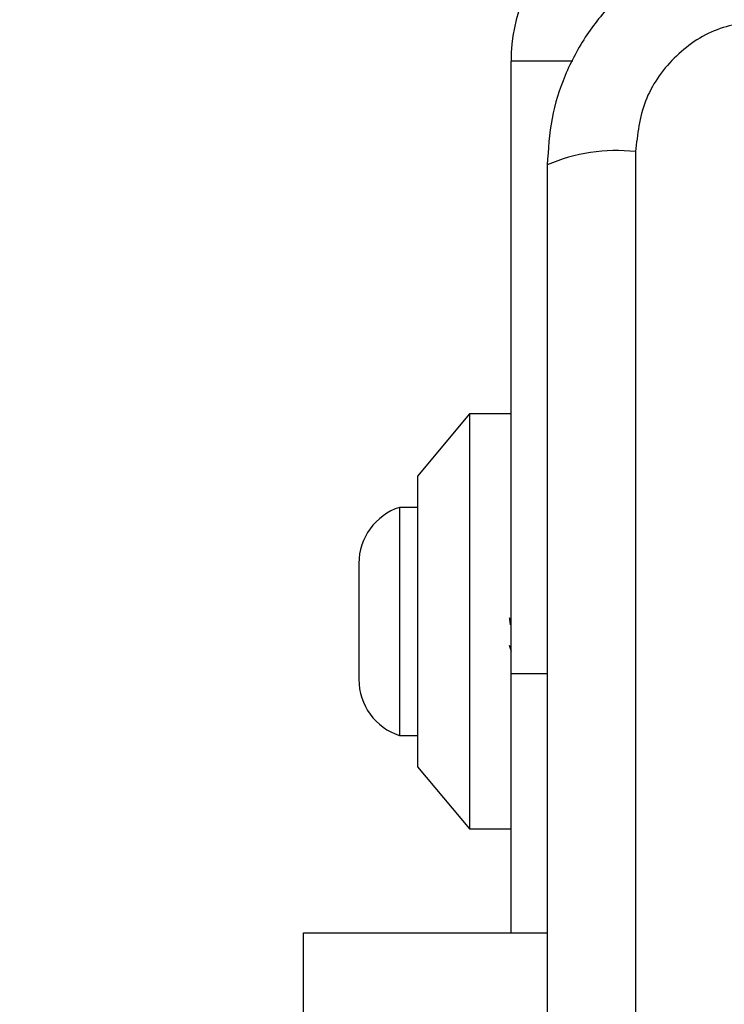
# Model space of a CAD drawing. Units: millimetres. Extents: x 15710 to 26620, y 23400 to 39395.
# Drawn here: x 19092 to 19125, y 34371 to 34419 of the extents above; entities that cross this region are included whole.
import ezdxf

# ---------------------------------------------------------------- set-up
doc = ezdxf.new("R2010")
doc.units = ezdxf.units.MM
doc.header["$LTSCALE"] = 200
doc.layers.add('OTWORY_MONTAŻOWE', color=1, linetype='Continuous')

msp = doc.modelspace()

# ---------------------------------------------------------------- linework, layer by layer
at = {"color": 7, "linetype": 'Continuous', "lineweight": 25}
for p, q in [((19115.217, 34387.167), (19115.217, 34416.667)), ((19121.217, 34412.309), (19121.217, 34337.025)), ((19113.217, 34399.667), (19110.717, 34396.667)), ((19115.217, 34399.667), (19113.217, 34399.667)), ((19113.217, 34399.667), (19113.217, 34389.667)), ((19110.717, 34396.667), (19110.717, 34389.667)), ((19110.717, 34395.167), (19109.847, 34395.167)), ((19109.847, 34395.167), (19109.847, 34384.167)), ((19107.885, 34392.467), (19107.885, 34386.867)), ((19110.717, 34389.667), (19110.717, 34382.667)), ((19113.217, 34389.667), (19113.217, 34379.667)), ((19115.12, 34388.526), (19115.217, 34388.23)), ((19115.217, 34374.667), (19115.217, 34387.167)), ((19109.847, 34384.167), (19110.717, 34384.167)), ((19110.717, 34382.667), (19113.217, 34379.667)), ((19113.217, 34379.667), (19115.217, 34379.667)), ((19105.217, 34352.924), (19105.217, 34374.667)), ((19105.217, 34374.667), (19116.967, 34374.667))]:
    msp.add_line(p, q, dxfattribs=at)
at = {"color": 1, "linetype": 'Continuous', "lineweight": 25}
for p, q in [((19118.195, 34416.667), (19115.217, 34416.667)), ((19115.217, 34387.167), (19116.967, 34387.167))]:
    msp.add_line(p, q, dxfattribs=at)
at = {"color": 7, "linetype": 'Continuous', "lineweight": 25}
for centre, radius, start, end in [((19123.217, 34416.667), 8, 90, 180), ((19120.286, 34404.088), 8.273, 83.5391, 113.6471), ((19110.724, 34392.467), 2.839, 107.9848, 180), ((19110.724, 34386.867), 2.839, 180, 252.0152)]:
    msp.add_arc(centre, radius, start, end, dxfattribs=at)
for points, knots in [([(19128.217, 34422.917), (19127.465, 34422.873), (19125.995, 34422.788), (19123.869, 34422.115), (19121.926, 34421.082), (19120.215, 34419.675), (19118.807, 34417.966), (19117.773, 34416.023), (19117.097, 34413.895), (19117.011, 34412.421), (19116.967, 34411.667)], [0, 0, 0, 0, 0.127824, 0.250004, 0.375728, 0.499754, 0.62375, 0.749431, 0.871885, 1, 1, 1, 1]), ([(19127.575, 34418.668), (19126.745, 34418.573), (19125.085, 34418.384), (19122.975, 34416.913), (19121.501, 34414.803), (19121.312, 34413.141), (19121.217, 34412.309)], [0, 0, 0, 0, 0.2500288, 0.4997545, 0.7494048, 1, 1, 1, 1]), ([(19116.967, 34411.667), (19116.967, 34405.52), (19116.967, 34393.226), (19116.967, 34374.667), (19116.967, 34356.108), (19116.967, 34343.814), (19116.967, 34337.667)], [0, 0, 0, 0, 0.249998, 0.5, 0.749998, 1, 1, 1, 1]), ([(19115.195, 34389.502), (19115.186, 34389.564), (19115.17, 34389.679), (19115.154, 34389.795), (19115.147, 34389.849)], [0, 0, 0, 0, 0.532937, 1, 1, 1, 1])]:
    msp.add_open_spline(points, degree=3, knots=knots, dxfattribs=at)
at = {"layer": 'OTWORY_MONTAŻOWE'}
msp.add_circle((19165.217, 34374.667), 200, dxfattribs=at)

doc.saveas('drawing.dxf')
